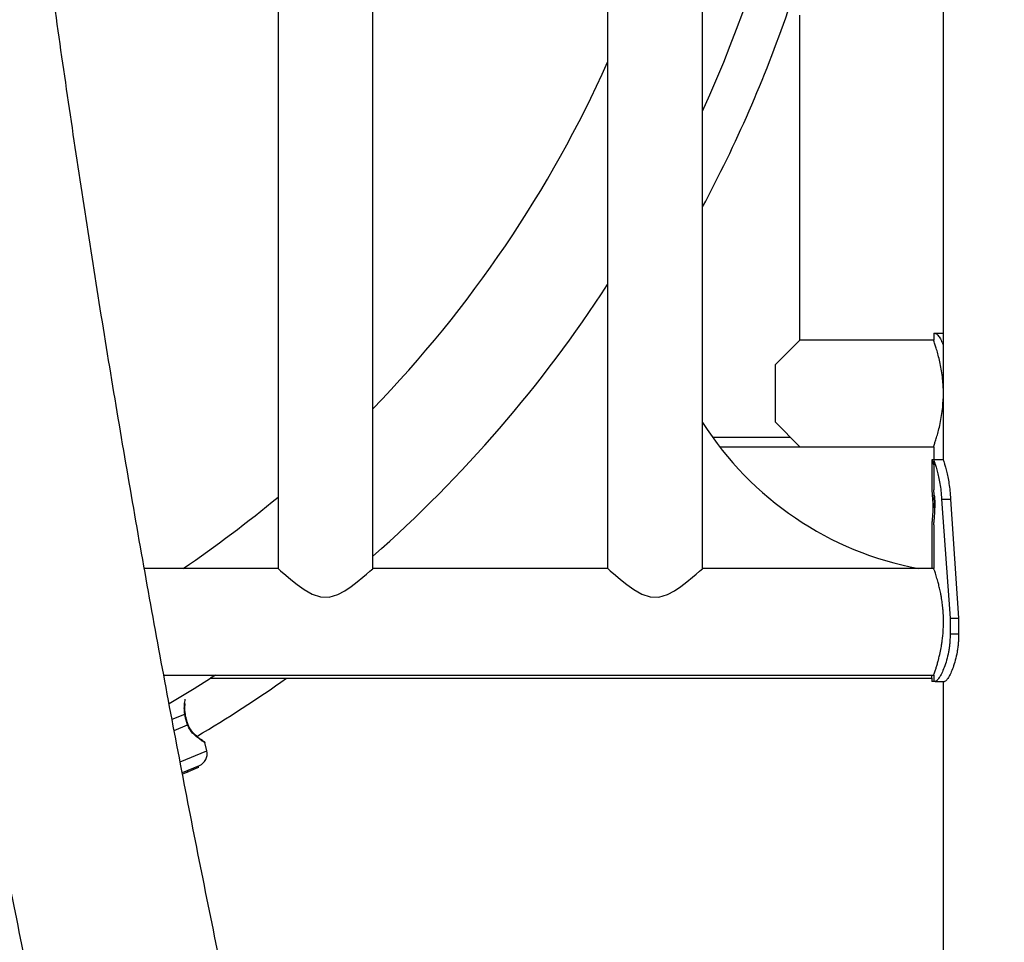
# Model space of a CAD drawing. Units: millimetres. Extents: x 0 to 2970, y 0 to 2103.
# Drawn here: x 1742 to 1773, y 528 to 557 of the extents above; entities that cross this region are included whole.
import ezdxf

# ---------------------------------------------------------------- set-up
doc = ezdxf.new("R2010")
doc.units = ezdxf.units.MM
doc.header["$LTSCALE"] = 50

msp = doc.modelspace()

# ---------------------------------------------------------------- linework, layer by layer
at = {"color": 7, "linetype": 'Continuous', "lineweight": 25}
for p, q in [((1750.391, 602.948), (1750.391, 539.588)), ((1753.391, 539.588), (1753.391, 602.948)), ((1760.804, 602.948), (1760.804, 539.588)), ((1763.804, 539.588), (1763.804, 602.948)), ((1771.404, 599.518), (1771.404, 543.018)), ((1766.879, 546.803), (1766.879, 557.071)), ((1771.104, 547.018), (1771.104, 546.803)), ((1771.104, 547.018), (1771.152, 547.018)), ((1771.152, 547.018), (1771.404, 547.018)), ((1766.879, 546.803), (1766.094, 546.017)), ((1771.099, 546.803), (1766.879, 546.803)), ((1766.094, 546.017), (1766.094, 544.218)), ((1766.094, 544.218), (1766.879, 543.433)), ((1764.118, 543.733), (1766.579, 543.733)), ((1764.34, 543.433), (1766.879, 543.433)), ((1766.879, 543.433), (1771.1, 543.433)), ((1771.104, 543.433), (1771.104, 543.018)), ((1771.049, 543.018), (1771.049, 542.068)), ((1771.104, 543.018), (1771.049, 543.018)), ((1771.104, 543.018), (1771.104, 542.068)), ((1771.404, 543.018), (1771.104, 543.018)), ((1771.354, 541.779), (1771.624, 538.018)), ((1771.354, 541.779), (1771.638, 541.779)), ((1771.638, 541.779), (1771.891, 538.018)), ((1771.049, 540.968), (1771.049, 539.588)), ((1771.104, 540.968), (1771.104, 539.588)), ((1750.391, 539.588), (1746.169, 539.588)), ((1760.804, 539.588), (1753.391, 539.588)), ((1771.104, 539.588), (1763.804, 539.588)), ((1771.624, 538.018), (1771.624, 537.518)), ((1771.624, 538.018), (1771.891, 538.018)), ((1771.891, 538.018), (1771.891, 537.518)), ((1771.624, 537.518), (1771.891, 537.518)), ((1746.783, 536.218), (1771.104, 536.218)), ((1748.413, 536.218), (1748.257, 536.118)), ((1748.257, 536.118), (1771.049, 536.118)), ((1771.049, 536.118), (1771.049, 536.218)), ((1771.049, 536.118), (1771.049, 536.018)), ((1771.097, 536.018), (1771.049, 536.018)), ((1771.104, 536.022), (1771.097, 536.018)), ((1771.104, 536.218), (1771.104, 536.018)), ((1771.152, 536.018), (1771.104, 536.018)), ((1771.152, 536.018), (1771.449, 536.018)), ((1771.404, 536.018), (1771.404, 527.268)), ((1748.143, 533.822), (1748.084, 534.088)), ((1747.375, 533.146), (1747.906, 533.366)), ((1747.533, 533.157), (1747.375, 533.092)), ((1747.549, 533.164), (1747.517, 533.204)), ((1747.533, 533.157), (1747.519, 533.202)), ((1747.533, 533.157), (1747.549, 533.164)), ((1747.778, 533.259), (1747.549, 533.164)), ((1747.778, 533.259), (1747.763, 533.306)), ((1747.823, 533.277), (1747.778, 533.259)), ((1747.823, 533.277), (1747.807, 533.325)), ((1747.879, 533.3), (1747.822, 533.277)), ((1747.879, 533.3), (1747.863, 533.348))]:
    msp.add_line(p, q, dxfattribs=at)
at = {"color": 8, "linetype": 'Continuous', "lineweight": 25}
for p, q in [((1747.048, 534.823), (1747.446, 534.988)), ((1747.109, 534.473), (1747.534, 534.649)), ((1747.304, 533.474), (1748.143, 533.822))]:
    msp.add_line(p, q, dxfattribs=at)
at = {"color": 7, "linetype": 'Continuous', "lineweight": 25, "flags": 128}
for points in [[(1750.395, 539.584), (1750.396, 539.583), (1750.473, 539.516), (1750.636, 539.374), (1750.799, 539.237), (1750.996, 539.082), (1751.217, 538.924), (1751.473, 538.777), (1751.729, 538.687), (1752.007, 538.679), (1752.283, 538.765), (1752.5, 538.882), (1752.7, 539.018), (1752.894, 539.166), (1753.068, 539.308), (1753.189, 539.41), (1753.288, 539.497), (1753.347, 539.548), (1753.382, 539.58), (1753.391, 539.588), (1753.391, 539.588)], [(1760.808, 539.584), (1760.809, 539.583), (1760.886, 539.516), (1761.049, 539.374), (1761.212, 539.237), (1761.409, 539.082), (1761.63, 538.924), (1761.886, 538.777), (1762.142, 538.687), (1762.42, 538.679), (1762.697, 538.765), (1762.913, 538.882), (1763.113, 539.018), (1763.307, 539.166), (1763.481, 539.308), (1763.602, 539.41), (1763.701, 539.497), (1763.76, 539.548), (1763.795, 539.58), (1763.804, 539.588), (1763.804, 539.588)], [(1746.956, 535.321), (1747.742, 535.794), (1748.257, 536.118)]]:
    msp.add_lwpolyline(points, dxfattribs=at)
at = {"color": 7, "linetype": 'Continuous', "lineweight": 25}
for centre, radius, start, end in [((1725.849, 571.268), 41.685, 335.5767, 24.4233), ((1725.849, 571.268), 43.023, 331.9088, 340.8861), ((1725.849, 571.268), 38.315, 315.9575, 335.8255), ((1725.849, 571.268), 41.685, 311.3542, 326.9871), ((1772.503, 549.715), 10.3, 212.3819, 259.4832), ((1725.849, 571.268), 38.315, 304.2255, 309.8311), ((1725.849, 571.268), 43.023, 300.7237, 305.2139), ((1747.753, 533.735), 0.4, 292.5325, 12.5325)]:
    msp.add_arc(centre, radius, start, end, dxfattribs=at)
at = {"color": 8, "linetype": 'Continuous', "lineweight": 25}
for centre, radius, start, end in [((1747.451, 534.97), 0.0194, 49.158, 105.4953), ((1747.529, 534.668), 0.0199, 283.266, 339.2809)]:
    msp.add_arc(centre, radius, start, end, dxfattribs=at)
at = {"color": 7, "linetype": 'Continuous', "lineweight": 25}
for points, knots in [([(1732.512, 626.026), (1732.513, 625.434), (1732.516, 623.717), (1732.538, 620.876), (1732.586, 617.503), (1732.656, 614.131), (1732.749, 610.761), (1732.864, 607.392), (1733.001, 604.024), (1733.161, 600.658), (1733.343, 597.295), (1733.548, 593.934), (1733.774, 590.576), (1734.024, 587.221), (1734.295, 583.87), (1734.589, 580.522), (1734.904, 577.178), (1735.242, 573.839), (1735.603, 570.504), (1735.985, 567.174), (1736.389, 563.85), (1736.816, 560.53), (1737.264, 557.217), (1737.735, 553.909), (1738.227, 550.608), (1738.742, 547.314), (1739.278, 544.026), (1739.836, 540.746), (1740.416, 537.473), (1741.017, 534.208), (1741.641, 530.951), (1742.286, 527.703), (1742.952, 524.463), (1743.64, 521.232), (1744.349, 518.01), (1745.08, 514.798), (1745.832, 511.595), (1746.605, 508.402), (1747.4, 505.22), (1748.215, 502.049), (1749.052, 498.888), (1749.91, 495.738), (1750.788, 492.6), (1751.688, 489.474), (1752.608, 486.359), (1753.549, 483.257), (1754.51, 480.168), (1755.492, 477.091), (1756.494, 474.027), (1757.517, 470.977), (1758.56, 467.94), (1759.623, 464.917), (1760.706, 461.908), (1761.809, 458.914), (1762.932, 455.934), (1764.075, 452.97), (1765.237, 450.02), (1766.419, 447.086), (1767.621, 444.168), (1768.842, 441.265), (1770.082, 438.379), (1771.341, 435.509), (1772.619, 432.656), (1773.917, 429.82), (1775.233, 427.002), (1776.567, 424.2), (1777.921, 421.417), (1779.293, 418.651), (1780.683, 415.904), (1782.092, 413.175), (1783.518, 410.465), (1784.963, 407.773), (1786.425, 405.101), (1787.906, 402.449), (1789.403, 399.815), (1790.919, 397.202), (1792.452, 394.609), (1794.001, 392.036), (1795.568, 389.484), (1797.152, 386.953), (1798.753, 384.442), (1800.371, 381.954), (1801.907, 379.631), (1802.911, 378.148), (1803.364, 377.479)], [0, 0, 0, 0, 0.006479, 0.01877, 0.031061, 0.043352, 0.055643, 0.067934, 0.080225, 0.092517, 0.104808, 0.117099, 0.12939, 0.141682, 0.153973, 0.166264, 0.178555, 0.190847, 0.203138, 0.21543, 0.227721, 0.240013, 0.252304, 0.264596, 0.276888, 0.28918, 0.301471, 0.313763, 0.326055, 0.338347, 0.350639, 0.362931, 0.375223, 0.387516, 0.399808, 0.4121, 0.424393, 0.436685, 0.448978, 0.46127, 0.473563, 0.485856, 0.498148, 0.510441, 0.522734, 0.535027, 0.54732, 0.559613, 0.571907, 0.5842, 0.596493, 0.608787, 0.62108, 0.633374, 0.645667, 0.657961, 0.670255, 0.682549, 0.694842, 0.707136, 0.71943, 0.731724, 0.744018, 0.756312, 0.768606, 0.7809, 0.793194, 0.805488, 0.817783, 0.830077, 0.842371, 0.854665, 0.866959, 0.879253, 0.891547, 0.903841, 0.916135, 0.928429, 0.940722, 0.953016, 0.96531, 0.977603, 0.989897, 1, 1, 1, 1]), ([(1809.355, 379.396), (1808.828, 380.166), (1807.755, 381.736), (1806.156, 384.133), (1804.553, 386.578), (1802.966, 389.046), (1801.395, 391.535), (1799.841, 394.045), (1798.303, 396.575), (1796.783, 399.126), (1795.279, 401.698), (1793.792, 404.289), (1792.323, 406.9), (1790.871, 409.531), (1789.437, 412.181), (1788.021, 414.851), (1786.622, 417.539), (1785.241, 420.245), (1783.878, 422.971), (1782.533, 425.714), (1781.207, 428.475), (1779.899, 431.254), (1778.609, 434.051), (1777.338, 436.864), (1776.086, 439.695), (1774.853, 442.542), (1773.639, 445.406), (1772.443, 448.286), (1771.267, 451.181), (1770.111, 454.093), (1768.973, 457.019), (1767.855, 459.961), (1766.757, 462.918), (1765.679, 465.889), (1764.62, 468.875), (1763.581, 471.875), (1762.563, 474.889), (1761.564, 477.916), (1760.585, 480.956), (1759.627, 484.01), (1758.689, 487.076), (1757.772, 490.154), (1756.875, 493.245), (1755.998, 496.348), (1755.143, 499.462), (1754.308, 502.588), (1753.494, 505.725), (1752.701, 508.872), (1751.928, 512.03), (1751.177, 515.199), (1750.447, 518.377), (1749.739, 521.565), (1749.051, 524.762), (1748.385, 527.968), (1747.74, 531.184), (1747.116, 534.407), (1746.515, 537.639), (1745.934, 540.879), (1745.375, 544.127), (1744.838, 547.382), (1744.323, 550.643), (1743.829, 553.912), (1743.357, 557.187), (1742.907, 560.469), (1742.479, 563.756), (1742.072, 567.049), (1741.688, 570.347), (1741.326, 573.65), (1740.985, 576.958), (1740.667, 580.271), (1740.371, 583.587), (1740.097, 586.908), (1739.845, 590.231), (1739.615, 593.558), (1739.407, 596.889), (1739.222, 600.221), (1739.058, 603.556), (1738.917, 606.893), (1738.798, 610.232), (1738.702, 613.572), (1738.627, 616.914), (1738.576, 620.256), (1738.548, 623.295), (1738.543, 625.22), (1738.542, 626.031)], [0, 0, 0, 0, 0.011796, 0.024037, 0.036278, 0.048518, 0.060759, 0.073, 0.08524, 0.09748, 0.109721, 0.121961, 0.134201, 0.146441, 0.158681, 0.170921, 0.183162, 0.195402, 0.207642, 0.219882, 0.232122, 0.244362, 0.256602, 0.268842, 0.281082, 0.293322, 0.305562, 0.317802, 0.330042, 0.342282, 0.354523, 0.366763, 0.379003, 0.391244, 0.403484, 0.415725, 0.427965, 0.440206, 0.452447, 0.464688, 0.476928, 0.489169, 0.50141, 0.513651, 0.525893, 0.538134, 0.550375, 0.562616, 0.574858, 0.587099, 0.59934, 0.611582, 0.623824, 0.636065, 0.648307, 0.660549, 0.672791, 0.685033, 0.697275, 0.709517, 0.721759, 0.734001, 0.746243, 0.758485, 0.770727, 0.78297, 0.795212, 0.807454, 0.819697, 0.831939, 0.844182, 0.856424, 0.868667, 0.880909, 0.893152, 0.905394, 0.917637, 0.92988, 0.942122, 0.954365, 0.966608, 0.97885, 0.991093, 1, 1, 1, 1]), ([(1771.152, 547.018), (1771.161, 547.014), (1771.177, 547.008), (1771.207, 546.989), (1771.239, 546.954), (1771.287, 546.887), (1771.344, 546.793), (1771.388, 546.687), (1771.404, 546.648)], [0, 0, 0, 0, 0.162422, 0.29009, 0.418885, 0.558273, 0.83553, 1, 1, 1, 1]), ([(1771.404, 545.28), (1771.401, 545.36), (1771.393, 545.527), (1771.362, 545.771), (1771.322, 546.009), (1771.273, 546.229), (1771.221, 546.424), (1771.172, 546.587), (1771.132, 546.709), (1771.105, 546.788), (1771.101, 546.798), (1771.099, 546.803)], [0, 0, 0, 0, 0.096315, 0.201447, 0.309367, 0.419601, 0.532753, 0.647893, 0.76651, 0.881321, 1, 1, 1, 1]), ([(1771.1, 543.433), (1771.101, 543.437), (1771.104, 543.445), (1771.127, 543.513), (1771.162, 543.617), (1771.207, 543.761), (1771.257, 543.943), (1771.309, 544.162), (1771.355, 544.412), (1771.39, 544.677), (1771.4, 544.861), (1771.404, 544.95)], [0, 0, 0, 0, 0.109924, 0.2158353, 0.3246644, 0.4336396, 0.5454764, 0.6599679, 0.7777614, 0.892096, 1, 1, 1, 1]), ([(1771.049, 543.018), (1771.049, 543.018), (1771.047, 543.025), (1771.056, 542.999), (1771.075, 542.947), (1771.096, 542.879), (1771.104, 542.85)], [0, 0, 0, 0, 0.000017, 0.377471, 0.742126, 1, 1, 1, 1]), ([(1771.104, 543.018), (1771.104, 543.018), (1771.102, 543.025), (1771.111, 543), (1771.133, 542.938), (1771.168, 542.824), (1771.211, 542.67), (1771.257, 542.485), (1771.3, 542.273), (1771.334, 542.036), (1771.347, 541.865), (1771.354, 541.779)], [0, 0, 0, 0, 0.000006, 0.130205, 0.255989, 0.381164, 0.50959, 0.634741, 0.755561, 0.875988, 1, 1, 1, 1]), ([(1771.404, 543.018), (1771.404, 543.018), (1771.402, 543.025), (1771.411, 543), (1771.431, 542.937), (1771.465, 542.823), (1771.505, 542.669), (1771.548, 542.484), (1771.587, 542.271), (1771.62, 542.035), (1771.632, 541.865), (1771.638, 541.779)], [0, 0, 0, 0, 0.000006, 0.126623, 0.249408, 0.372522, 0.500089, 0.625724, 0.748379, 0.871886, 1, 1, 1, 1]), ([(1771.084, 541.518), (1771.084, 541.554), (1771.084, 541.626), (1771.078, 541.764), (1771.067, 541.917), (1771.054, 542.036), (1771.048, 542.081), (1771.049, 542.068), (1771.049, 542.068)], [0, 0, 0, 0, 0.12418, 0.243926, 0.490025, 0.743502, 0.999897, 1, 1, 1, 1]), ([(1771.067, 541.905), (1771.072, 541.849), (1771.079, 541.766), (1771.083, 541.626), (1771.085, 541.549), (1771.084, 541.507), (1771.084, 541.502)], [0, 0, 0, 0, 0.484612, 0.720467, 0.964998, 1, 1, 1, 1]), ([(1771.139, 541.518), (1771.139, 541.554), (1771.139, 541.626), (1771.133, 541.764), (1771.122, 541.917), (1771.109, 542.036), (1771.103, 542.081), (1771.104, 542.068), (1771.104, 542.068)], [0, 0, 0, 0, 0.12418, 0.243926, 0.490025, 0.743502, 0.999897, 1, 1, 1, 1]), ([(1771.122, 541.905), (1771.127, 541.849), (1771.134, 541.766), (1771.138, 541.626), (1771.14, 541.549), (1771.139, 541.507), (1771.139, 541.502)], [0, 0, 0, 0, 0.484612, 0.720467, 0.964998, 1, 1, 1, 1]), ([(1771.049, 540.968), (1771.051, 540.975), (1771.053, 540.99), (1771.067, 541.121), (1771.078, 541.27), (1771.084, 541.409), (1771.084, 541.481), (1771.084, 541.518)], [0, 0, 0, 0, 0.256736, 0.5099, 0.755796, 0.875644, 1, 1, 1, 1]), ([(1771.104, 540.968), (1771.106, 540.975), (1771.108, 540.99), (1771.122, 541.121), (1771.133, 541.27), (1771.139, 541.409), (1771.139, 541.481), (1771.139, 541.518)], [0, 0, 0, 0, 0.256736, 0.5099, 0.755796, 0.875644, 1, 1, 1, 1]), ([(1771.107, 536.225), (1771.106, 536.223), (1771.105, 536.219), (1771.113, 536.243), (1771.127, 536.281), (1771.147, 536.342), (1771.172, 536.419), (1771.201, 536.512), (1771.234, 536.624), (1771.265, 536.744), (1771.3, 536.887), (1771.331, 537.036), (1771.356, 537.184), (1771.383, 537.362), (1771.402, 537.549), (1771.411, 537.738), (1771.416, 537.922), (1771.41, 538.118), (1771.394, 538.329), (1771.375, 538.498), (1771.35, 538.66), (1771.321, 538.816), (1771.289, 538.964), (1771.258, 539.091), (1771.23, 539.192), (1771.196, 539.31), (1771.162, 539.419), (1771.135, 539.498), (1771.117, 539.552), (1771.107, 539.579), (1771.104, 539.59), (1771.105, 539.587), (1771.105, 539.587)], [0, 0, 0, 0, 0.0272852, 0.0520476, 0.0897413, 0.1281437, 0.1532878, 0.1915237, 0.2304245, 0.2568827, 0.2903515, 0.3381485, 0.3583014, 0.3852942, 0.4477689, 0.466903, 0.4925328, 0.551833, 0.5763642, 0.6136877, 0.6516835, 0.6770939, 0.7157298, 0.7550342, 0.7751232, 0.8020219, 0.8641275, 0.8973557, 0.9244037, 0.972666, 0.9978705, 1, 1, 1, 1]), ([(1771.624, 537.518), (1771.623, 537.461), (1771.62, 537.361), (1771.611, 537.216), (1771.595, 537.083), (1771.565, 536.902), (1771.514, 536.683), (1771.438, 536.455), (1771.356, 536.267), (1771.276, 536.129), (1771.203, 536.04), (1771.169, 536.025), (1771.152, 536.018)], [0, 0, 0, 0, 0.070272, 0.125379, 0.181245, 0.24227, 0.365708, 0.489822, 0.614599, 0.738122, 0.865132, 1, 1, 1, 1]), ([(1771.891, 537.518), (1771.89, 537.461), (1771.887, 537.361), (1771.879, 537.217), (1771.864, 537.083), (1771.836, 536.903), (1771.789, 536.685), (1771.717, 536.457), (1771.641, 536.268), (1771.566, 536.129), (1771.497, 536.04), (1771.465, 536.025), (1771.449, 536.018)], [0, 0, 0, 0, 0.072606, 0.12949, 0.187005, 0.249604, 0.375345, 0.50028, 0.624324, 0.745667, 0.869313, 1, 1, 1, 1]), ([(1747.466, 534.984), (1747.462, 535.005), (1747.448, 535.071), (1747.446, 535.185), (1747.452, 535.271), (1747.455, 535.316)], [0, 0, 0, 0, 0.181106, 0.572165, 1, 1, 1, 1]), ([(1747.534, 534.649), (1747.505, 534.743), (1747.47, 534.856), (1747.449, 534.969), (1747.446, 534.988)], [0, 0, 0, 0, 0.8322736, 1, 1, 1, 1]), ([(1747.507, 534.798), (1747.504, 534.807), (1747.486, 534.867), (1747.472, 534.931), (1747.464, 534.983), (1747.464, 534.984)], [0, 0, 0, 0, 0.153348, 0.977427, 1, 1, 1, 1]), ([(1747.548, 534.661), (1747.546, 534.667), (1747.53, 534.71), (1747.518, 534.757), (1747.507, 534.798)], [0, 0, 0, 0, 0.120684, 1, 1, 1, 1]), ([(1748.083, 534.089), (1748.081, 534.092), (1748.079, 534.097), (1748.075, 534.103), (1748.07, 534.107), (1748.068, 534.109), (1748.066, 534.11), (1748.066, 534.111), (1748.065, 534.111), (1748.064, 534.111), (1748.063, 534.112), (1748.058, 534.115), (1748.034, 534.131), (1747.978, 534.169), (1747.903, 534.223), (1747.811, 534.297), (1747.715, 534.387), (1747.634, 534.489), (1747.578, 534.58), (1747.558, 534.641), (1747.551, 534.663)], [0, 0, 0, 0, 0.006386, 0.012815, 0.017658, 0.0202, 0.021538, 0.022618, 0.024142, 0.027124, 0.035872, 0.087489, 0.215651, 0.33867, 0.464715, 0.597746, 0.73565, 0.847213, 0.946876, 1, 1, 1, 1]), ([(1748.063, 534.112), (1748.063, 534.112), (1748.063, 534.112), (1748.06, 534.114), (1748.059, 534.115)], [0, 0, 0, 0, 0.6951494, 1, 1, 1, 1])]:
    msp.add_open_spline(points, degree=3, knots=knots, dxfattribs=at)
at = {"color": 8, "linetype": 'Continuous', "lineweight": 25}
for points, knots in [([(1747.446, 534.988), (1747.44, 535.037), (1747.427, 535.137), (1747.435, 535.302), (1747.452, 535.4), (1747.462, 535.456)], [0, 0, 0, 0, 0.287576, 0.586243, 1, 1, 1, 1]), ([(1748.076, 534.086), (1748.079, 534.084), (1748.091, 534.077), (1748.03, 534.115), (1747.906, 534.196), (1747.741, 534.328), (1747.602, 534.489), (1747.552, 534.606), (1747.534, 534.649)], [0, 0, 0, 0, 0.060683, 0.260821, 0.467058, 0.704735, 0.890249, 1, 1, 1, 1])]:
    msp.add_open_spline(points, degree=3, knots=knots, dxfattribs=at)

doc.saveas('drawing.dxf')
